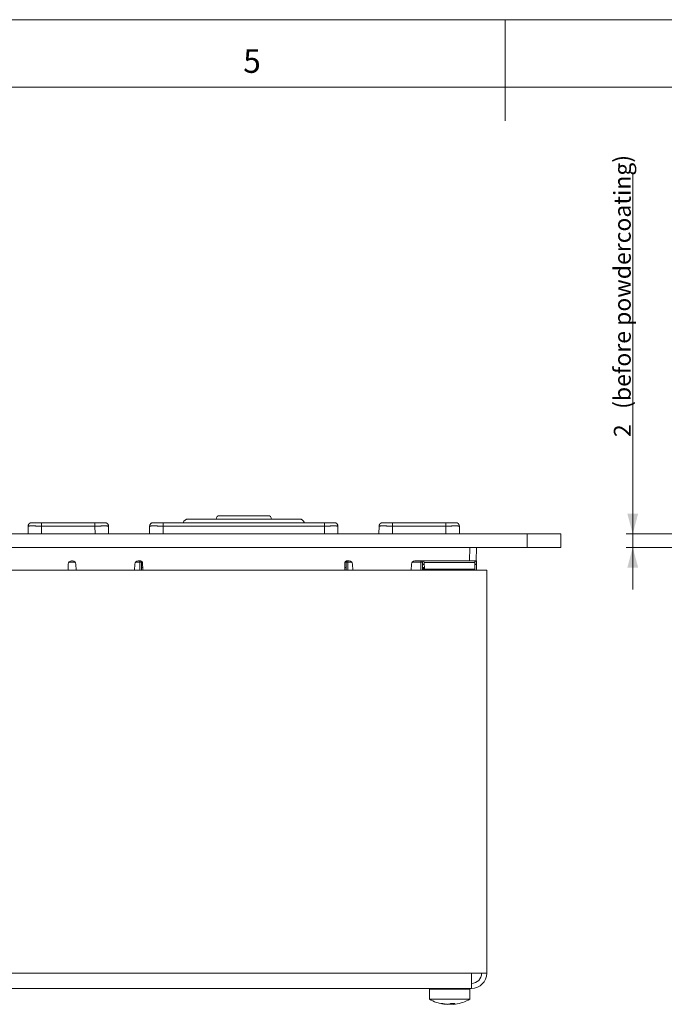
# Model space of a CAD drawing. Units: millimetres. Extents: x 0 to 594, y 0 to 420.
# Drawn here: x 225 to 321, y 274 to 420 of the extents above; entities that cross this region are included whole.
import ezdxf
from ezdxf.lldxf.tags import DXFTag

# ---------------------------------------------------------------- set-up
doc = ezdxf.new("R2010")
doc.units = ezdxf.units.MM
doc.header["$LTSCALE"] = 0.1
doc.layers.add('1', color=7, linetype='Continuous', true_color=0xffffff)
doc.layers.add('256', color=7, linetype='Continuous', true_color=0xffffff)
doc.styles.add('Arial Unicode MS', font='ARIALUNI.TTF')
doc.styles.add('blockfont', font='simplex.shx')
tags = doc.linetypes.add('DASHDOT', pattern=[70, 31, -13, 13, -13]).pattern_tags.tags
tags[10:11] = [DXFTag(74, 4), DXFTag(75, 0), DXFTag(340, '0'), DXFTag(46, 0.0), DXFTag(50, 0.0), DXFTag(44, 0.0), DXFTag(45, 0.0)]
tags[8:9] = [DXFTag(74, 4), DXFTag(75, 0), DXFTag(340, '0'), DXFTag(46, 0.0), DXFTag(50, 0.0), DXFTag(44, 0.0), DXFTag(45, 0.0)]
tags[6:7] = [DXFTag(74, 4), DXFTag(75, 0), DXFTag(340, '0'), DXFTag(46, 0.0), DXFTag(50, 0.0), DXFTag(44, 0.0), DXFTag(45, 0.0)]
tags[4:5] = [DXFTag(74, 4), DXFTag(75, 0), DXFTag(340, '0'), DXFTag(46, 0.0), DXFTag(50, 0.0), DXFTag(44, 0.0), DXFTag(45, 0.0)]
doc.dimstyles.get("Standard").update_dxf_attribs({"dimtxt": 0.18, "dimasz": 0.18, "dimexe": 0.18, "dimexo": 0.0625, "dimgap": 0.09, "dimtad": 0, "dimtih": 1, "dimtoh": 1, "dimdec": 4, "dimzin": 0, "dimdsep": 46, "dimtxsty": 'Standard', "dimcen": 0.09, "dimadec": 0, "dimazin": 0, "dimtfac": 1, "dimtdec": 4, "dimtofl": 0, "dimtmove": 0, "dimatfit": 3, "dimfxl": 0, "dimtolj": 1, "dimtzin": 0, "dimarcsym": 0})

# ---------------------------------------------------------------- blocks, each defined once
blk = doc.blocks.new('_U2')
at = {"layer": '1', "color": 1, "lineweight": 13}
for p, q in [((315.91, 397.33), (315.91, 335.5)), ((327.5, 343.75), (314.91, 343.75)), ((327.5, 341.75), (314.91, 341.75))]:
    blk.add_line(p, q, dxfattribs=at)
at = {"layer": '1', "color": 1, "lineweight": 18}
for points in [[(315.91, 343.75), (315.11, 346.75), (316.71, 346.75)], [(315.91, 341.75), (316.71, 338.75), (315.11, 338.75)]]:
    blk.add_solid(points, dxfattribs=at)
at = {"layer": '1', "color": 7, "linetype": 'Continuous', "lineweight": 13, "char_height": 2.5, "attachment_point": 7, "rotation": 90, "line_spacing_factor": 1.069626, "style": 'Arial Unicode MS'}
for s, insert in [('\\W1.0000;(before powdercoating)', (315.61, 362.29)), ('\\W1.0000;2', (315.61, 358.1))]:
    blk.add_mtext(s, dxfattribs=dict(at, insert=insert))

msp = doc.modelspace()

# ---------------------------------------------------------------- linework, layer by layer
at = {"layer": '1', "color": 3, "linetype": 'Continuous', "lineweight": 18}
for p, q in [((261.87, 346.45), (254.67, 346.45)), ((226.3, 343.75), (226.31, 344.91)), ((228.31, 345.4), (236.22, 345.4)), ((238.22, 344.91), (238.23, 343.75)), ((244.3, 343.75), (244.31, 344.91)), ((246.31, 345.4), (270.22, 345.4)), ((258.27, 345.95), (250.02, 345.95)), ((266.52, 345.95), (258.27, 345.95)), ((272.22, 344.91), (272.23, 343.75)), ((278.3, 343.75), (278.31, 344.91)), ((280.31, 345.4), (288.22, 345.4)), ((290.22, 344.91), (290.23, 343.75)), ((300.27, 343.75), (60.27, 343.75)), ((300.27, 343.75), (305.27, 343.75)), ((305.27, 343.75), (305.27, 341.75)), ((300.27, 341.75), (60.27, 341.75)), ((292.77, 341.75), (292.73, 339.75)), ((305.27, 341.75), (300.27, 341.75)), ((232.24, 338.35), (232.26, 339.26)), ((232.9, 339.75), (232.76, 339.75)), ((233.45, 338.35), (233.4, 339.28)), ((242.09, 338.35), (242.14, 339.28)), ((243.02, 339.75), (242.63, 339.75)), ((243.12, 339.55), (243.12, 338.35)), ((243.12, 338.75), (243.28, 338.75)), ((243.29, 338.35), (243.27, 339.51)), ((273.24, 338.35), (273.26, 339.51)), ((273.25, 338.75), (273.42, 338.75)), ((273.42, 338.35), (273.42, 339.55)), ((273.9, 339.75), (273.51, 339.75)), ((274.45, 338.35), (274.4, 339.28)), ((283.09, 338.35), (283.14, 339.28)), ((291.73, 339.75), (283.63, 339.75)), ((284.77, 339.55), (284.77, 338.35)), ((285.03, 339.25), (284.77, 339.25)), ((285.03, 339.2), (284.77, 339.2)), ((284.77, 338.75), (284.89, 338.75)), ((284.89, 338.75), (285.03, 338.75)), ((285.02, 339.51), (285.04, 338.5)), ((292.73, 339.75), (291.73, 339.75)), ((292.5, 338.5), (292.51, 339.51)), ((292.77, 339.25), (292.51, 339.25)), ((292.77, 339.2), (292.51, 339.2)), ((292.73, 339.75), (292.77, 339.75)), ((292.77, 339.75), (292.77, 339.25)), ((292.77, 339.2), (292.77, 339.25)), ((292.77, 339.2), (292.77, 338.35)), ((132.27, 338.35), (294.27, 338.35)), ((294.27, 338.35), (294.27, 278.6)), ((292.02, 278.6), (294.27, 278.6)), ((292.02, 278.6), (292.02, 276.35)), ((292.02, 276.35), (132.27, 276.35)), ((285.77, 276.25), (285.77, 274.76)), ((291.77, 274.76), (291.77, 276.25)), ((285.77, 274.76), (286, 274.76)), ((286, 274.76), (291.77, 274.76)), ((287.5, 274.09), (287.77, 274.09)), ((288.06, 274.03), (288.06, 274)), ((288.14, 273.99), (288.14, 274.02)), ((288.24, 273.99), (288.24, 274.01)), ((288.82, 274.04), (288.82, 274)), ((288.91, 274.09), (289.56, 274.09)), ((289.04, 274.09), (289.04, 274)), ((289.23, 274.09), (289.23, 274)), ((289.29, 274.09), (289.29, 273.99)), ((289.3, 274.09), (289.3, 274)), ((289.39, 273.99), (289.39, 273.99))]:
    msp.add_line(p, q, dxfattribs=at)
at = {"layer": '1', "color": 7, "linetype": 'Continuous', "lineweight": 13}
for p, q in [((228.31, 344.91), (228.3, 343.75)), ((228.31, 345.4), (228.31, 344.91)), ((236.22, 344.91), (228.31, 344.91)), ((236.22, 345.4), (236.22, 344.91)), ((236.23, 343.75), (236.22, 344.91)), ((246.31, 344.91), (246.3, 343.75)), ((246.31, 345.4), (246.31, 344.91)), ((270.22, 344.91), (246.31, 344.91)), ((270.22, 345.4), (270.22, 344.91)), ((270.23, 343.75), (270.22, 344.91)), ((280.31, 344.91), (280.3, 343.75)), ((280.31, 345.4), (280.31, 344.91)), ((288.22, 344.91), (280.31, 344.91)), ((288.22, 345.4), (288.22, 344.91)), ((288.23, 343.75), (288.22, 344.91)), ((300.27, 341.75), (300.27, 343.75)), ((291.73, 339.75), (291.77, 341.75)), ((233.3, 339.55), (232.36, 339.55)), ((242.87, 339.55), (242.23, 339.55)), ((242.87, 339.75), (242.87, 339.55)), ((242.87, 338.35), (242.87, 339.55)), ((242.87, 339.55), (243.12, 339.55)), ((243.27, 339.55), (243.12, 339.55)), ((273.42, 339.55), (273.27, 339.55)), ((273.42, 339.55), (273.67, 339.55)), ((273.67, 339.75), (273.67, 339.55)), ((273.67, 339.55), (273.67, 338.35)), ((274.3, 339.55), (273.67, 339.55)), ((284.52, 339.55), (283.23, 339.55)), ((284.52, 339.75), (284.52, 339.55)), ((284.77, 339.55), (284.52, 339.55)), ((284.52, 338.35), (284.52, 339.55)), ((284.89, 338.35), (284.89, 338.75)), ((285.02, 339.51), (292.48, 339.51)), ((292.52, 338.35), (292.52, 339.2)), ((285.04, 338.5), (292.5, 338.5)), ((132.27, 278.6), (292.02, 278.6)), ((285.77, 276.25), (286, 276.25)), ((286, 276.25), (291.77, 276.25)), ((288.16, 274.02), (288.16, 273.99)), ((288.99, 274.09), (288.99, 273.99)), ((289.06, 274.09), (289.06, 273.99)), ((289.4, 273.99), (289.4, 273.99))]:
    msp.add_line(p, q, dxfattribs=at)
for points in [[(228.31, 344.91), (228.25, 344.91), (228.19, 344.91), (228.12, 344.91), (228.06, 344.91), (228, 344.91), (227.94, 344.91), (227.88, 344.91), (227.82, 344.91), (227.75, 344.91), (227.69, 344.91), (227.64, 344.91), (227.58, 344.91), (227.52, 344.91), (227.46, 344.91), (227.41, 344.92), (227.35, 344.92), (227.29, 344.92), (227.24, 344.92), (227.19, 344.92), (227.14, 344.92), (227.09, 344.92), (227.04, 344.92), (226.99, 344.92), (226.94, 344.92), (226.9, 344.92), (226.85, 344.92), (226.81, 344.92), (226.77, 344.92), (226.73, 344.92), (226.7, 344.92), (226.66, 344.92), (226.62, 344.92), (226.59, 344.92), (226.56, 344.92), (226.53, 344.92), (226.5, 344.91), (226.48, 344.91), (226.45, 344.91), (226.43, 344.91), (226.41, 344.91), (226.39, 344.91), (226.38, 344.91), (226.36, 344.91), (226.35, 344.91), (226.34, 344.91), (226.33, 344.91), (226.32, 344.91), (226.32, 344.91), (226.31, 344.91), (226.31, 344.91)], [(238.18, 344.91), (238.17, 344.91), (238.16, 344.91), (238.14, 344.91), (238.13, 344.91), (238.11, 344.91), (238.09, 344.91), (238.07, 344.91), (238.05, 344.91), (238.03, 344.91), (238, 344.92), (237.98, 344.92), (237.95, 344.92), (237.92, 344.92), (237.89, 344.92), (237.86, 344.92), (237.83, 344.92), (237.8, 344.92), (237.76, 344.92), (237.73, 344.92), (237.69, 344.92), (237.65, 344.92), (237.61, 344.92), (237.57, 344.92), (237.53, 344.92), (237.49, 344.92), (237.45, 344.92), (237.4, 344.92), (237.36, 344.92), (237.31, 344.92), (237.27, 344.92), (237.22, 344.92), (237.17, 344.92), (237.12, 344.92), (237.07, 344.91), (237.02, 344.91), (236.97, 344.91), (236.92, 344.91), (236.87, 344.91), (236.82, 344.91), (236.76, 344.91), (236.71, 344.91), (236.66, 344.91), (236.6, 344.91), (236.55, 344.91), (236.5, 344.91), (236.44, 344.91), (236.39, 344.91), (236.33, 344.91), (236.28, 344.91), (236.22, 344.91)], [(246.31, 344.91), (246.25, 344.91), (246.19, 344.91), (246.12, 344.91), (246.06, 344.91), (246, 344.91), (245.94, 344.91), (245.88, 344.91), (245.82, 344.91), (245.75, 344.91), (245.69, 344.91), (245.64, 344.91), (245.58, 344.91), (245.52, 344.91), (245.46, 344.91), (245.41, 344.92), (245.35, 344.92), (245.29, 344.92), (245.24, 344.92), (245.19, 344.92), (245.14, 344.92), (245.09, 344.92), (245.04, 344.92), (244.99, 344.92), (244.94, 344.92), (244.9, 344.92), (244.85, 344.92), (244.81, 344.92), (244.77, 344.92), (244.73, 344.92), (244.7, 344.92), (244.66, 344.92), (244.62, 344.92), (244.59, 344.92), (244.56, 344.92), (244.53, 344.92), (244.5, 344.91), (244.48, 344.91), (244.45, 344.91), (244.43, 344.91), (244.41, 344.91), (244.39, 344.91), (244.38, 344.91), (244.36, 344.91), (244.35, 344.91), (244.34, 344.91), (244.33, 344.91), (244.32, 344.91), (244.32, 344.91), (244.31, 344.91), (244.31, 344.91)], [(272.18, 344.91), (272.17, 344.91), (272.16, 344.91), (272.14, 344.91), (272.13, 344.91), (272.11, 344.91), (272.09, 344.91), (272.07, 344.91), (272.05, 344.91), (272.03, 344.91), (272, 344.92), (271.98, 344.92), (271.95, 344.92), (271.92, 344.92), (271.89, 344.92), (271.86, 344.92), (271.83, 344.92), (271.8, 344.92), (271.76, 344.92), (271.73, 344.92), (271.69, 344.92), (271.65, 344.92), (271.61, 344.92), (271.57, 344.92), (271.53, 344.92), (271.49, 344.92), (271.45, 344.92), (271.4, 344.92), (271.36, 344.92), (271.31, 344.92), (271.27, 344.92), (271.22, 344.92), (271.17, 344.92), (271.12, 344.92), (271.07, 344.91), (271.02, 344.91), (270.97, 344.91), (270.92, 344.91), (270.87, 344.91), (270.82, 344.91), (270.76, 344.91), (270.71, 344.91), (270.66, 344.91), (270.6, 344.91), (270.55, 344.91), (270.5, 344.91), (270.44, 344.91), (270.39, 344.91), (270.33, 344.91), (270.28, 344.91), (270.22, 344.91)], [(280.31, 344.91), (280.25, 344.91), (280.19, 344.91), (280.12, 344.91), (280.06, 344.91), (280, 344.91), (279.94, 344.91), (279.88, 344.91), (279.82, 344.91), (279.75, 344.91), (279.69, 344.91), (279.64, 344.91), (279.58, 344.91), (279.52, 344.91), (279.46, 344.91), (279.41, 344.92), (279.35, 344.92), (279.29, 344.92), (279.24, 344.92), (279.19, 344.92), (279.14, 344.92), (279.09, 344.92), (279.04, 344.92), (278.99, 344.92), (278.94, 344.92), (278.9, 344.92), (278.85, 344.92), (278.81, 344.92), (278.77, 344.92), (278.73, 344.92), (278.7, 344.92), (278.66, 344.92), (278.62, 344.92), (278.59, 344.92), (278.56, 344.92), (278.53, 344.92), (278.5, 344.91), (278.48, 344.91), (278.45, 344.91), (278.43, 344.91), (278.41, 344.91), (278.39, 344.91), (278.38, 344.91), (278.36, 344.91), (278.35, 344.91), (278.34, 344.91), (278.33, 344.91), (278.32, 344.91), (278.32, 344.91), (278.31, 344.91), (278.31, 344.91)], [(290.18, 344.91), (290.17, 344.91), (290.16, 344.91), (290.14, 344.91), (290.13, 344.91), (290.11, 344.91), (290.09, 344.91), (290.07, 344.91), (290.05, 344.91), (290.03, 344.91), (290, 344.92), (289.98, 344.92), (289.95, 344.92), (289.92, 344.92), (289.89, 344.92), (289.86, 344.92), (289.83, 344.92), (289.8, 344.92), (289.76, 344.92), (289.73, 344.92), (289.69, 344.92), (289.65, 344.92), (289.61, 344.92), (289.57, 344.92), (289.53, 344.92), (289.49, 344.92), (289.45, 344.92), (289.4, 344.92), (289.36, 344.92), (289.31, 344.92), (289.27, 344.92), (289.22, 344.92), (289.17, 344.92), (289.12, 344.92), (289.07, 344.91), (289.02, 344.91), (288.97, 344.91), (288.92, 344.91), (288.87, 344.91), (288.82, 344.91), (288.76, 344.91), (288.71, 344.91), (288.66, 344.91), (288.6, 344.91), (288.55, 344.91), (288.5, 344.91), (288.44, 344.91), (288.39, 344.91), (288.33, 344.91), (288.28, 344.91), (288.22, 344.91)]]:
    msp.add_lwpolyline(points, dxfattribs=at)
at = {"layer": '1', "color": 3, "linetype": 'Continuous', "lineweight": 18}
for points in [[(226.63, 345.37), (226.62, 345.37), (226.61, 345.36), (226.6, 345.35), (226.58, 345.35), (226.57, 345.34), (226.56, 345.34), (226.55, 345.33), (226.54, 345.33), (226.53, 345.32), (226.52, 345.31), (226.51, 345.31), (226.51, 345.3), (226.5, 345.29), (226.49, 345.28), (226.48, 345.27), (226.47, 345.27), (226.46, 345.26), (226.45, 345.25), (226.45, 345.24), (226.44, 345.23), (226.43, 345.22), (226.43, 345.21), (226.42, 345.2), (226.41, 345.19), (226.41, 345.18), (226.4, 345.17), (226.4, 345.16), (226.39, 345.15), (226.39, 345.14), (226.38, 345.13), (226.38, 345.12), (226.37, 345.11), (226.37, 345.1), (226.37, 345.09), (226.36, 345.08), (226.36, 345.07), (226.36, 345.06), (226.36, 345.05), (226.35, 345.03), (226.35, 345.02), (226.35, 345.01), (226.35, 345), (226.35, 344.99), (226.35, 344.98), (226.35, 344.97), (226.35, 344.96), (226.35, 344.94), (226.35, 344.93), (226.35, 344.92), (226.35, 344.91)], [(226.81, 345.4), (226.81, 345.4), (226.82, 345.4), (226.82, 345.4), (226.82, 345.4), (226.83, 345.4), (226.84, 345.4), (226.85, 345.4), (226.86, 345.4), (226.87, 345.4), (226.89, 345.4), (226.9, 345.4), (226.92, 345.4), (226.94, 345.4), (226.96, 345.4), (226.98, 345.4), (227, 345.4), (227.02, 345.4), (227.05, 345.4), (227.07, 345.4), (227.1, 345.4), (227.13, 345.4), (227.16, 345.4), (227.19, 345.4), (227.22, 345.4), (227.25, 345.4), (227.29, 345.4), (227.32, 345.4), (227.36, 345.4), (227.39, 345.4), (227.43, 345.4), (227.47, 345.4), (227.51, 345.4), (227.55, 345.4), (227.59, 345.4), (227.63, 345.4), (227.67, 345.4), (227.72, 345.4), (227.76, 345.4), (227.8, 345.4), (227.85, 345.4), (227.89, 345.4), (227.94, 345.4), (227.99, 345.4), (228.03, 345.4), (228.08, 345.4), (228.12, 345.4), (228.17, 345.4), (228.22, 345.4), (228.26, 345.4), (228.31, 345.4)], [(236.22, 345.4), (236.27, 345.4), (236.32, 345.4), (236.36, 345.4), (236.41, 345.4), (236.46, 345.4), (236.5, 345.4), (236.55, 345.4), (236.59, 345.4), (236.64, 345.4), (236.69, 345.4), (236.73, 345.4), (236.77, 345.4), (236.82, 345.4), (236.86, 345.4), (236.9, 345.4), (236.95, 345.4), (236.99, 345.4), (237.03, 345.4), (237.07, 345.4), (237.1, 345.4), (237.14, 345.4), (237.18, 345.4), (237.21, 345.4), (237.25, 345.4), (237.28, 345.4), (237.32, 345.4), (237.35, 345.4), (237.38, 345.4), (237.41, 345.4), (237.44, 345.4), (237.46, 345.4), (237.49, 345.4), (237.51, 345.4), (237.54, 345.4), (237.56, 345.4), (237.58, 345.4), (237.6, 345.4), (237.62, 345.4), (237.63, 345.4), (237.65, 345.4), (237.66, 345.4), (237.68, 345.4), (237.69, 345.4), (237.7, 345.4), (237.7, 345.4), (237.71, 345.4), (237.72, 345.4), (237.72, 345.4), (237.72, 345.4), (237.72, 345.4)], [(238.18, 344.91), (238.18, 344.92), (238.18, 344.93), (238.18, 344.94), (238.19, 344.96), (238.19, 344.97), (238.19, 344.98), (238.19, 344.99), (238.18, 345), (238.18, 345.01), (238.18, 345.02), (238.18, 345.03), (238.18, 345.05), (238.18, 345.06), (238.17, 345.07), (238.17, 345.08), (238.17, 345.09), (238.17, 345.1), (238.16, 345.11), (238.16, 345.12), (238.15, 345.13), (238.15, 345.14), (238.14, 345.15), (238.14, 345.16), (238.13, 345.17), (238.13, 345.18), (238.12, 345.19), (238.12, 345.2), (238.11, 345.21), (238.1, 345.22), (238.09, 345.23), (238.09, 345.24), (238.08, 345.25), (238.07, 345.26), (238.06, 345.27), (238.06, 345.27), (238.05, 345.28), (238.04, 345.29), (238.03, 345.3), (238.02, 345.31), (238.01, 345.31), (238, 345.32), (237.99, 345.33), (237.98, 345.33), (237.97, 345.34), (237.96, 345.34), (237.95, 345.35), (237.94, 345.35), (237.93, 345.36), (237.92, 345.37), (237.91, 345.37)], [(238.22, 344.91), (238.22, 344.91), (238.22, 344.91), (238.22, 344.91), (238.22, 344.91), (238.22, 344.91), (238.22, 344.91), (238.22, 344.91), (238.22, 344.91), (238.22, 344.91), (238.22, 344.91), (238.22, 344.91), (238.22, 344.91), (238.22, 344.91), (238.22, 344.91), (238.22, 344.91), (238.22, 344.91), (238.22, 344.91), (238.22, 344.91), (238.22, 344.91), (238.22, 344.91), (238.22, 344.91), (238.21, 344.91), (238.21, 344.91), (238.21, 344.91), (238.21, 344.91), (238.21, 344.91), (238.21, 344.91), (238.21, 344.91), (238.21, 344.91), (238.21, 344.91), (238.21, 344.91), (238.21, 344.91), (238.2, 344.91), (238.2, 344.91), (238.2, 344.91), (238.2, 344.91), (238.2, 344.91), (238.2, 344.91), (238.2, 344.91), (238.2, 344.91), (238.2, 344.91), (238.19, 344.91), (238.19, 344.91), (238.19, 344.91), (238.19, 344.91), (238.19, 344.91), (238.19, 344.91), (238.19, 344.91), (238.18, 344.91), (238.18, 344.91)], [(244.63, 345.37), (244.62, 345.37), (244.61, 345.36), (244.6, 345.35), (244.58, 345.35), (244.57, 345.34), (244.56, 345.34), (244.55, 345.33), (244.54, 345.33), (244.53, 345.32), (244.52, 345.31), (244.51, 345.31), (244.51, 345.3), (244.5, 345.29), (244.49, 345.28), (244.48, 345.27), (244.47, 345.27), (244.46, 345.26), (244.45, 345.25), (244.45, 345.24), (244.44, 345.23), (244.43, 345.22), (244.43, 345.21), (244.42, 345.2), (244.41, 345.19), (244.41, 345.18), (244.4, 345.17), (244.4, 345.16), (244.39, 345.15), (244.39, 345.14), (244.38, 345.13), (244.38, 345.12), (244.37, 345.11), (244.37, 345.1), (244.37, 345.09), (244.36, 345.08), (244.36, 345.07), (244.36, 345.06), (244.36, 345.05), (244.35, 345.03), (244.35, 345.02), (244.35, 345.01), (244.35, 345), (244.35, 344.99), (244.35, 344.98), (244.35, 344.97), (244.35, 344.96), (244.35, 344.94), (244.35, 344.93), (244.35, 344.92), (244.35, 344.91)], [(244.81, 345.4), (244.81, 345.4), (244.82, 345.4), (244.82, 345.4), (244.82, 345.4), (244.83, 345.4), (244.84, 345.4), (244.85, 345.4), (244.86, 345.4), (244.87, 345.4), (244.89, 345.4), (244.9, 345.4), (244.92, 345.4), (244.94, 345.4), (244.96, 345.4), (244.98, 345.4), (245, 345.4), (245.02, 345.4), (245.05, 345.4), (245.07, 345.4), (245.1, 345.4), (245.13, 345.4), (245.16, 345.4), (245.19, 345.4), (245.22, 345.4), (245.25, 345.4), (245.29, 345.4), (245.32, 345.4), (245.36, 345.4), (245.39, 345.4), (245.43, 345.4), (245.47, 345.4), (245.51, 345.4), (245.55, 345.4), (245.59, 345.4), (245.63, 345.4), (245.67, 345.4), (245.72, 345.4), (245.76, 345.4), (245.8, 345.4), (245.85, 345.4), (245.89, 345.4), (245.94, 345.4), (245.99, 345.4), (246.03, 345.4), (246.08, 345.4), (246.12, 345.4), (246.17, 345.4), (246.22, 345.4), (246.26, 345.4), (246.31, 345.4)], [(270.22, 345.4), (270.27, 345.4), (270.32, 345.4), (270.36, 345.4), (270.41, 345.4), (270.46, 345.4), (270.5, 345.4), (270.55, 345.4), (270.59, 345.4), (270.64, 345.4), (270.69, 345.4), (270.73, 345.4), (270.77, 345.4), (270.82, 345.4), (270.86, 345.4), (270.9, 345.4), (270.95, 345.4), (270.99, 345.4), (271.03, 345.4), (271.07, 345.4), (271.1, 345.4), (271.14, 345.4), (271.18, 345.4), (271.21, 345.4), (271.25, 345.4), (271.28, 345.4), (271.32, 345.4), (271.35, 345.4), (271.38, 345.4), (271.41, 345.4), (271.44, 345.4), (271.46, 345.4), (271.49, 345.4), (271.51, 345.4), (271.54, 345.4), (271.56, 345.4), (271.58, 345.4), (271.6, 345.4), (271.62, 345.4), (271.63, 345.4), (271.65, 345.4), (271.66, 345.4), (271.68, 345.4), (271.69, 345.4), (271.7, 345.4), (271.7, 345.4), (271.71, 345.4), (271.72, 345.4), (271.72, 345.4), (271.72, 345.4), (271.72, 345.4)], [(272.18, 344.91), (272.18, 344.92), (272.18, 344.93), (272.18, 344.94), (272.19, 344.96), (272.19, 344.97), (272.19, 344.98), (272.19, 344.99), (272.18, 345), (272.18, 345.01), (272.18, 345.02), (272.18, 345.03), (272.18, 345.05), (272.18, 345.06), (272.17, 345.07), (272.17, 345.08), (272.17, 345.09), (272.17, 345.1), (272.16, 345.11), (272.16, 345.12), (272.15, 345.13), (272.15, 345.14), (272.14, 345.15), (272.14, 345.16), (272.13, 345.17), (272.13, 345.18), (272.12, 345.19), (272.12, 345.2), (272.11, 345.21), (272.1, 345.22), (272.09, 345.23), (272.09, 345.24), (272.08, 345.25), (272.07, 345.26), (272.06, 345.27), (272.06, 345.27), (272.05, 345.28), (272.04, 345.29), (272.03, 345.3), (272.02, 345.31), (272.01, 345.31), (272, 345.32), (271.99, 345.33), (271.98, 345.33), (271.97, 345.34), (271.96, 345.34), (271.95, 345.35), (271.94, 345.35), (271.93, 345.36), (271.92, 345.37), (271.91, 345.37)], [(272.22, 344.91), (272.22, 344.91), (272.22, 344.91), (272.22, 344.91), (272.22, 344.91), (272.22, 344.91), (272.22, 344.91), (272.22, 344.91), (272.22, 344.91), (272.22, 344.91), (272.22, 344.91), (272.22, 344.91), (272.22, 344.91), (272.22, 344.91), (272.22, 344.91), (272.22, 344.91), (272.22, 344.91), (272.22, 344.91), (272.22, 344.91), (272.22, 344.91), (272.22, 344.91), (272.22, 344.91), (272.21, 344.91), (272.21, 344.91), (272.21, 344.91), (272.21, 344.91), (272.21, 344.91), (272.21, 344.91), (272.21, 344.91), (272.21, 344.91), (272.21, 344.91), (272.21, 344.91), (272.21, 344.91), (272.2, 344.91), (272.2, 344.91), (272.2, 344.91), (272.2, 344.91), (272.2, 344.91), (272.2, 344.91), (272.2, 344.91), (272.2, 344.91), (272.2, 344.91), (272.19, 344.91), (272.19, 344.91), (272.19, 344.91), (272.19, 344.91), (272.19, 344.91), (272.19, 344.91), (272.19, 344.91), (272.18, 344.91), (272.18, 344.91)], [(278.63, 345.37), (278.62, 345.37), (278.61, 345.36), (278.6, 345.35), (278.58, 345.35), (278.57, 345.34), (278.56, 345.34), (278.55, 345.33), (278.54, 345.33), (278.53, 345.32), (278.52, 345.31), (278.51, 345.31), (278.51, 345.3), (278.5, 345.29), (278.49, 345.28), (278.48, 345.27), (278.47, 345.27), (278.46, 345.26), (278.45, 345.25), (278.45, 345.24), (278.44, 345.23), (278.43, 345.22), (278.43, 345.21), (278.42, 345.2), (278.41, 345.19), (278.41, 345.18), (278.4, 345.17), (278.4, 345.16), (278.39, 345.15), (278.39, 345.14), (278.38, 345.13), (278.38, 345.12), (278.37, 345.11), (278.37, 345.1), (278.37, 345.09), (278.36, 345.08), (278.36, 345.07), (278.36, 345.06), (278.36, 345.05), (278.35, 345.03), (278.35, 345.02), (278.35, 345.01), (278.35, 345), (278.35, 344.99), (278.35, 344.98), (278.35, 344.97), (278.35, 344.96), (278.35, 344.94), (278.35, 344.93), (278.35, 344.92), (278.35, 344.91)], [(278.81, 345.4), (278.81, 345.4), (278.82, 345.4), (278.82, 345.4), (278.82, 345.4), (278.83, 345.4), (278.84, 345.4), (278.85, 345.4), (278.86, 345.4), (278.87, 345.4), (278.89, 345.4), (278.9, 345.4), (278.92, 345.4), (278.94, 345.4), (278.96, 345.4), (278.98, 345.4), (279, 345.4), (279.02, 345.4), (279.05, 345.4), (279.07, 345.4), (279.1, 345.4), (279.13, 345.4), (279.16, 345.4), (279.19, 345.4), (279.22, 345.4), (279.25, 345.4), (279.29, 345.4), (279.32, 345.4), (279.36, 345.4), (279.39, 345.4), (279.43, 345.4), (279.47, 345.4), (279.51, 345.4), (279.55, 345.4), (279.59, 345.4), (279.63, 345.4), (279.67, 345.4), (279.72, 345.4), (279.76, 345.4), (279.8, 345.4), (279.85, 345.4), (279.89, 345.4), (279.94, 345.4), (279.99, 345.4), (280.03, 345.4), (280.08, 345.4), (280.12, 345.4), (280.17, 345.4), (280.22, 345.4), (280.26, 345.4), (280.31, 345.4)], [(288.22, 345.4), (288.27, 345.4), (288.32, 345.4), (288.36, 345.4), (288.41, 345.4), (288.46, 345.4), (288.5, 345.4), (288.55, 345.4), (288.59, 345.4), (288.64, 345.4), (288.69, 345.4), (288.73, 345.4), (288.77, 345.4), (288.82, 345.4), (288.86, 345.4), (288.9, 345.4), (288.95, 345.4), (288.99, 345.4), (289.03, 345.4), (289.07, 345.4), (289.1, 345.4), (289.14, 345.4), (289.18, 345.4), (289.21, 345.4), (289.25, 345.4), (289.28, 345.4), (289.32, 345.4), (289.35, 345.4), (289.38, 345.4), (289.41, 345.4), (289.44, 345.4), (289.46, 345.4), (289.49, 345.4), (289.51, 345.4), (289.54, 345.4), (289.56, 345.4), (289.58, 345.4), (289.6, 345.4), (289.62, 345.4), (289.63, 345.4), (289.65, 345.4), (289.66, 345.4), (289.68, 345.4), (289.69, 345.4), (289.7, 345.4), (289.7, 345.4), (289.71, 345.4), (289.72, 345.4), (289.72, 345.4), (289.72, 345.4), (289.72, 345.4)], [(290.18, 344.91), (290.18, 344.92), (290.18, 344.93), (290.18, 344.94), (290.19, 344.96), (290.19, 344.97), (290.19, 344.98), (290.19, 344.99), (290.18, 345), (290.18, 345.01), (290.18, 345.02), (290.18, 345.03), (290.18, 345.05), (290.18, 345.06), (290.17, 345.07), (290.17, 345.08), (290.17, 345.09), (290.17, 345.1), (290.16, 345.11), (290.16, 345.12), (290.15, 345.13), (290.15, 345.14), (290.14, 345.15), (290.14, 345.16), (290.13, 345.17), (290.13, 345.18), (290.12, 345.19), (290.12, 345.2), (290.11, 345.21), (290.1, 345.22), (290.09, 345.23), (290.09, 345.24), (290.08, 345.25), (290.07, 345.26), (290.06, 345.27), (290.06, 345.27), (290.05, 345.28), (290.04, 345.29), (290.03, 345.3), (290.02, 345.31), (290.01, 345.31), (290, 345.32), (289.99, 345.33), (289.98, 345.33), (289.97, 345.34), (289.96, 345.34), (289.95, 345.35), (289.94, 345.35), (289.93, 345.36), (289.92, 345.37), (289.91, 345.37)], [(290.22, 344.91), (290.22, 344.91), (290.22, 344.91), (290.22, 344.91), (290.22, 344.91), (290.22, 344.91), (290.22, 344.91), (290.22, 344.91), (290.22, 344.91), (290.22, 344.91), (290.22, 344.91), (290.22, 344.91), (290.22, 344.91), (290.22, 344.91), (290.22, 344.91), (290.22, 344.91), (290.22, 344.91), (290.22, 344.91), (290.22, 344.91), (290.22, 344.91), (290.22, 344.91), (290.22, 344.91), (290.21, 344.91), (290.21, 344.91), (290.21, 344.91), (290.21, 344.91), (290.21, 344.91), (290.21, 344.91), (290.21, 344.91), (290.21, 344.91), (290.21, 344.91), (290.21, 344.91), (290.21, 344.91), (290.2, 344.91), (290.2, 344.91), (290.2, 344.91), (290.2, 344.91), (290.2, 344.91), (290.2, 344.91), (290.2, 344.91), (290.2, 344.91), (290.2, 344.91), (290.19, 344.91), (290.19, 344.91), (290.19, 344.91), (290.19, 344.91), (290.19, 344.91), (290.19, 344.91), (290.19, 344.91), (290.18, 344.91), (290.18, 344.91)], [(292.51, 339.51), (292.51, 339.52), (292.51, 339.52), (292.51, 339.53), (292.52, 339.54), (292.52, 339.55), (292.52, 339.55), (292.52, 339.56), (292.52, 339.57), (292.52, 339.57), (292.52, 339.58), (292.53, 339.59), (292.53, 339.59), (292.53, 339.6), (292.53, 339.61), (292.54, 339.61), (292.54, 339.62), (292.54, 339.63), (292.55, 339.63), (292.55, 339.64), (292.55, 339.64), (292.56, 339.65), (292.56, 339.66), (292.57, 339.66), (292.57, 339.67), (292.58, 339.67), (292.58, 339.68), (292.59, 339.68), (292.59, 339.69), (292.6, 339.69), (292.6, 339.7), (292.61, 339.7), (292.61, 339.71), (292.62, 339.71), (292.63, 339.72), (292.63, 339.72), (292.64, 339.72), (292.64, 339.73), (292.65, 339.73), (292.66, 339.73), (292.66, 339.74), (292.67, 339.74), (292.68, 339.74), (292.68, 339.74), (292.69, 339.75), (292.7, 339.75), (292.7, 339.75), (292.71, 339.75), (292.72, 339.75), (292.73, 339.75), (292.73, 339.75)], [(288.14, 273.99), (288.14, 273.99), (288.14, 273.99), (288.14, 273.99), (288.14, 273.99), (288.14, 273.99), (288.14, 273.99), (288.14, 273.99), (288.14, 273.99), (288.14, 273.99), (288.14, 273.99), (288.14, 273.99), (288.14, 273.99), (288.13, 273.99), (288.13, 273.99), (288.13, 273.99), (288.13, 273.99), (288.13, 273.99), (288.13, 273.99), (288.13, 273.99), (288.13, 273.99), (288.13, 273.99), (288.12, 273.99), (288.12, 273.99), (288.12, 273.99), (288.12, 273.99), (288.12, 273.99), (288.12, 273.99), (288.11, 273.99), (288.11, 273.99), (288.11, 273.99), (288.11, 273.99), (288.11, 273.99), (288.1, 273.99), (288.1, 273.99), (288.1, 273.99), (288.1, 273.99), (288.09, 273.99), (288.09, 273.99), (288.09, 273.99), (288.09, 273.99), (288.08, 273.99), (288.08, 273.99), (288.08, 273.99), (288.08, 273.99), (288.07, 273.99), (288.07, 274), (288.07, 274), (288.07, 274), (288.06, 274), (288.06, 274)], [(288.16, 273.99), (288.17, 273.99), (288.17, 273.99), (288.17, 273.99), (288.17, 273.99), (288.18, 273.99), (288.18, 273.99), (288.18, 273.99), (288.18, 273.99), (288.19, 273.99), (288.19, 273.99), (288.19, 273.99), (288.19, 273.99), (288.2, 273.99), (288.2, 273.99), (288.2, 273.99), (288.2, 273.99), (288.2, 273.99), (288.21, 273.99), (288.21, 273.99), (288.21, 273.99), (288.21, 273.99), (288.21, 273.99), (288.22, 273.99), (288.22, 273.99), (288.22, 273.99), (288.22, 273.99), (288.22, 273.99), (288.22, 273.99), (288.23, 273.99), (288.23, 273.99), (288.23, 273.99), (288.23, 273.99), (288.23, 273.99), (288.23, 273.99), (288.23, 273.99), (288.23, 273.99), (288.23, 273.99), (288.24, 273.99), (288.24, 273.99), (288.24, 273.99), (288.24, 273.99), (288.24, 273.99), (288.24, 273.99), (288.24, 273.99), (288.24, 273.99), (288.24, 273.99), (288.24, 273.99), (288.24, 273.99), (288.24, 273.99), (288.24, 273.99)], [(288.47, 273.99), (288.47, 273.99), (288.47, 273.99), (288.47, 273.99), (288.47, 273.99), (288.46, 273.99), (288.46, 273.99), (288.46, 273.99), (288.46, 273.99), (288.45, 273.99), (288.45, 273.99), (288.45, 273.99), (288.45, 273.99), (288.44, 273.99), (288.44, 273.99), (288.44, 273.99), (288.43, 273.99), (288.43, 273.99), (288.43, 273.99), (288.42, 273.99), (288.42, 273.99), (288.42, 273.99), (288.41, 273.99), (288.41, 273.99), (288.41, 273.99), (288.4, 273.99), (288.4, 273.99), (288.39, 273.99), (288.39, 273.99), (288.39, 273.99), (288.38, 273.99), (288.38, 273.99), (288.38, 273.99), (288.37, 273.99), (288.37, 273.99), (288.36, 273.99), (288.36, 273.99), (288.36, 273.99), (288.35, 273.99), (288.35, 273.99), (288.34, 273.99), (288.34, 273.99), (288.34, 273.99), (288.33, 273.99), (288.33, 273.99), (288.32, 273.99), (288.32, 273.99), (288.32, 274), (288.31, 274), (288.31, 274), (288.3, 274)], [(288.55, 273.99), (288.55, 273.99), (288.56, 273.99), (288.56, 273.99), (288.56, 273.99), (288.57, 273.99), (288.57, 273.99), (288.58, 273.99), (288.58, 273.99), (288.58, 273.99), (288.59, 273.99), (288.59, 273.99), (288.6, 273.99), (288.6, 273.99), (288.6, 273.99), (288.61, 273.99), (288.61, 273.99), (288.62, 273.99), (288.62, 273.99), (288.62, 273.99), (288.63, 273.99), (288.63, 273.99), (288.64, 273.99), (288.64, 273.99), (288.64, 273.99), (288.65, 273.99), (288.65, 273.99), (288.65, 273.99), (288.66, 273.99), (288.66, 273.99), (288.66, 273.99), (288.67, 273.99), (288.67, 273.99), (288.67, 273.99), (288.68, 273.99), (288.68, 273.99), (288.68, 273.99), (288.69, 273.99), (288.69, 273.99), (288.69, 273.99), (288.69, 273.99), (288.7, 273.99), (288.7, 273.99), (288.7, 273.99), (288.7, 273.99), (288.71, 273.99), (288.71, 273.99), (288.71, 274), (288.71, 274), (288.71, 274), (288.72, 274)], [(288.99, 273.99), (288.98, 273.99), (288.98, 273.99), (288.97, 273.99), (288.97, 273.99), (288.97, 273.99), (288.96, 273.99), (288.96, 273.99), (288.95, 273.99), (288.95, 273.99), (288.95, 273.99), (288.94, 273.99), (288.94, 273.99), (288.93, 273.99), (288.93, 273.99), (288.93, 273.99), (288.92, 273.99), (288.92, 273.99), (288.91, 273.99), (288.91, 273.99), (288.91, 273.99), (288.9, 273.99), (288.9, 273.99), (288.9, 273.99), (288.89, 273.99), (288.89, 273.99), (288.88, 273.99), (288.88, 273.99), (288.88, 273.99), (288.87, 273.99), (288.87, 273.99), (288.87, 273.99), (288.86, 273.99), (288.86, 273.99), (288.86, 273.99), (288.85, 273.99), (288.85, 273.99), (288.85, 273.99), (288.85, 273.99), (288.84, 273.99), (288.84, 273.99), (288.84, 273.99), (288.84, 273.99), (288.83, 273.99), (288.83, 273.99), (288.83, 273.99), (288.83, 273.99), (288.82, 274), (288.82, 274), (288.82, 274), (288.82, 274)], [(289.06, 273.99), (289.06, 273.99), (289.07, 273.99), (289.07, 273.99), (289.07, 273.99), (289.07, 273.99), (289.07, 273.99), (289.08, 273.99), (289.08, 273.99), (289.08, 273.99), (289.08, 273.99), (289.09, 273.99), (289.09, 273.99), (289.09, 273.99), (289.09, 273.99), (289.1, 273.99), (289.1, 273.99), (289.1, 273.99), (289.11, 273.99), (289.11, 273.99), (289.11, 273.99), (289.12, 273.99), (289.12, 273.99), (289.13, 273.99), (289.13, 273.99), (289.13, 273.99), (289.14, 273.99), (289.14, 273.99), (289.14, 273.99), (289.15, 273.99), (289.15, 273.99), (289.16, 273.99), (289.16, 273.99), (289.16, 273.99), (289.17, 273.99), (289.17, 273.99), (289.18, 273.99), (289.18, 273.99), (289.18, 273.99), (289.19, 273.99), (289.19, 273.99), (289.19, 273.99), (289.2, 273.99), (289.2, 273.99), (289.21, 273.99), (289.21, 273.99), (289.21, 273.99), (289.22, 274), (289.22, 274), (289.23, 274), (289.23, 274)], [(289.29, 273.99), (289.29, 273.99), (289.29, 273.99), (289.29, 273.99), (289.29, 273.99), (289.29, 273.99), (289.29, 273.99), (289.29, 273.99), (289.29, 273.99), (289.29, 273.99), (289.29, 273.99), (289.29, 273.99), (289.3, 273.99), (289.3, 273.99), (289.3, 273.99), (289.3, 273.99), (289.3, 273.99), (289.3, 273.99), (289.3, 273.99), (289.3, 273.99), (289.3, 273.99), (289.3, 273.99), (289.3, 273.99), (289.3, 273.99), (289.3, 273.99), (289.3, 273.99), (289.3, 273.99), (289.3, 273.99), (289.3, 273.99), (289.3, 273.99), (289.3, 273.99), (289.3, 273.99), (289.3, 273.99), (289.3, 273.99), (289.3, 273.99), (289.3, 273.99), (289.3, 273.99), (289.3, 273.99), (289.3, 274), (289.3, 274), (289.3, 274), (289.3, 274), (289.3, 274), (289.3, 274), (289.3, 274), (289.3, 274), (289.3, 274), (289.3, 274), (289.3, 274), (289.3, 274), (289.3, 274)], [(289.37, 273.99), (289.37, 273.99), (289.37, 273.99), (289.36, 273.99), (289.36, 273.99), (289.36, 273.99), (289.36, 273.99), (289.35, 273.99), (289.35, 273.99), (289.35, 273.99), (289.35, 273.99), (289.35, 273.99), (289.34, 273.99), (289.34, 273.99), (289.34, 273.99), (289.34, 273.99), (289.34, 273.99), (289.33, 273.99), (289.33, 273.99), (289.33, 273.99), (289.33, 273.99), (289.33, 273.99), (289.33, 273.99), (289.32, 273.99), (289.32, 273.99), (289.32, 273.99), (289.32, 273.99), (289.32, 273.99), (289.32, 273.99), (289.31, 273.99), (289.31, 273.99), (289.31, 273.99), (289.31, 273.99), (289.31, 273.99), (289.31, 273.99), (289.31, 273.99), (289.31, 273.99), (289.3, 273.99), (289.3, 273.99), (289.3, 273.99), (289.3, 273.99), (289.3, 273.99), (289.3, 273.99), (289.3, 273.99), (289.3, 273.99), (289.3, 273.99), (289.3, 273.99), (289.3, 273.99), (289.3, 273.99), (289.3, 273.99), (289.3, 273.99)], [(289.4, 273.99), (289.4, 273.99), (289.4, 273.99), (289.4, 273.99), (289.4, 273.99), (289.4, 273.99), (289.4, 273.99), (289.4, 273.99), (289.39, 273.99), (289.39, 273.99), (289.39, 273.99), (289.39, 273.99), (289.39, 273.99), (289.39, 273.99), (289.39, 273.99), (289.39, 273.99), (289.4, 273.99), (289.4, 273.99), (289.4, 273.99), (289.4, 273.99), (289.4, 273.99), (289.4, 273.99), (289.4, 273.99), (289.4, 273.99), (289.4, 273.99), (289.4, 273.99), (289.41, 273.99), (289.41, 273.99), (289.41, 273.99), (289.41, 273.99), (289.41, 273.99), (289.42, 273.99), (289.42, 273.99), (289.42, 273.99), (289.42, 273.99), (289.43, 273.99), (289.43, 273.99), (289.43, 273.99), (289.43, 273.99), (289.44, 273.99), (289.44, 273.99), (289.44, 273.99), (289.45, 273.99), (289.45, 273.99), (289.45, 273.99), (289.46, 273.99), (289.46, 273.99), (289.46, 274), (289.47, 274), (289.47, 274), (289.47, 274)]]:
    msp.add_lwpolyline(points, dxfattribs=at)
for centre, radius, start, end in [((254.67, 345.95), 0.5, 90, 180), ((261.87, 345.95), 0.5, 0, 90), ((226.81, 344.9), 0.5, 146.6032, 179.5), ((226.81, 344.9), 0.5, 90, 111.6785), ((237.72, 344.9), 0.5, 49.4579, 90), ((237.72, 344.9), 0.5, 0.5, 33.4836), ((244.81, 344.9), 0.5, 146.6032, 179.5), ((244.81, 344.9), 0.5, 90, 111.6785), ((250.02, 345.2), 0.75, 90, 164.5326), ((266.52, 345.2), 0.75, 15.4674, 90), ((271.72, 344.9), 0.5, 49.4579, 90), ((271.72, 344.9), 0.5, 0.5, 33.4836), ((278.81, 344.9), 0.5, 146.6032, 179.5), ((278.81, 344.9), 0.5, 90, 111.6785), ((289.72, 344.9), 0.5, 49.4579, 90), ((289.72, 344.9), 0.5, 0.5, 33.4836), ((232.76, 339.25), 0.5, 90, 179), ((232.9, 339.25), 0.5, 3, 90), ((242.63, 339.25), 0.5, 90, 177), ((242.92, 339.55), 0.2, 0, 90), ((243.02, 339.5), 0.25, 1, 90), ((273.51, 339.5), 0.25, 90, 179), ((273.62, 339.55), 0.2, 90, 180), ((273.9, 339.25), 0.5, 3, 90), ((283.63, 339.25), 0.5, 90, 177), ((284.57, 339.55), 0.2, 0, 90), ((284.77, 339.5), 0.25, 1, 90), ((285.29, 338.5), 0.25, 181, 216.8713), ((292.25, 338.5), 0.25, 323.1287, 359), ((292.02, 278.6), 1.5, 270, 0), ((292.02, 278.6), 2.25, 270, 0), ((285.87, 276.25), 0.1, 90, 180), ((291.67, 276.25), 0.1, 0, 90), ((288.77, 279.95), 6, 240, 261.7876), ((288.77, 279.95), 6, 278.2124, 300)]:
    msp.add_arc(centre, radius, start, end, dxfattribs=at)
for centre, major_axis, ratio, start_param, end_param in [((292.73, 339.5), (0, -0.25), 0.992346, 3.141593, 4.694936), ((288.67, 279.95), (0, 5.99), 0.944505, 2.9326, 3.03286), ((288.89, 279.95), (0, 5.99), 0.899803, 2.9326, 3.03286), ((288.3, 279.95), (0, -5.98), 0.415053, 0.071436, 0.08092), ((288.95, 279.95), (0, -5.98), 0.936534, 6.202265, 6.211749), ((288.5, 279.95), (0, 5.99), 0.328497, 3.250326, 3.350586), ((289.03, 279.95), (0, -5.99), 0.328497, 6.147705, 6.174452), ((288.59, 279.95), (0, 5.98), 0.936534, 3.213029, 3.222513), ((289.24, 279.95), (0, 5.98), 0.415053, 3.060673, 3.070156), ((288.64, 279.95), (0, -5.99), 0.899803, 0.108733, 0.120827), ((289.02, 279.95), (0, 5.99), 0.436296, 3.250326, 3.350586), ((288.98, 279.95), (0, 5.98), 0.909797, 3.213029, 3.222513), ((289.25, 279.95), (0, -5.98), 0.350578, 0.071436, 0.08092), ((288.86, 279.95), (0, -5.99), 0.944505, 0.108733, 0.135481)]:
    msp.add_ellipse(centre, major_axis=major_axis, ratio=ratio, start_param=start_param, end_param=end_param, dxfattribs=at)
at = {"layer": '256', "color": 7, "linetype": 'DASHDOT', "lineweight": 13}
msp.add_line((10, 420), (594, 420), dxfattribs=at)
at = {"layer": '256', "color": 3, "linetype": 'Continuous', "lineweight": 13}
msp.add_line((297, 420), (297, 405), dxfattribs=at)
at = {"layer": '256', "color": 6, "linetype": 'Continuous', "lineweight": 13}
msp.add_line((584, 410), (10, 410), dxfattribs=at)

# ---------------------------------------------------------------- texts
at = {"layer": '256', "color": 7, "linetype": 'Continuous', "lineweight": 13, "insert": (259.49, 412.12), "char_height": 3.5, "attachment_point": 8, "line_spacing_factor": 0.903614, "style": 'blockfont'}
msp.add_mtext('\\W0.9844;5', dxfattribs=at)

# ---------------------------------------------------------------- dimensions: what is measured, and where the dimension line sits
at = {"layer": '1', "color": 7, "linetype": 'Continuous', "lineweight": 13}
dim = msp.add_linear_dim(base=(315.91, 343.75), p1=(327.5, 341.75), p2=(327.5, 343.75), angle=90, text=' <> \\C7;\\H2.50;\\fArial Unicode MS|b0|i0;(before powdercoating)\\fArial Unicode MS|b0|i0;\\H2.50;\\C7;', dimstyle='Standard', override={"dimtxt": 2.5, "dimasz": 3, "dimexe": 1, "dimexo": 0, "dimgap": 1.25, "dimtad": 1, "dimtih": 0, "dimtoh": 0, "dimdec": 1, "dimlfac": 1, "dimzin": 8, "dimdsep": 46, "dimlunit": 2, "dimtxsty": 'Arial Unicode MS', "dimsah": 1, "dimse1": 0, "dimse2": 0, "dimsd1": 0, "dimsd2": 0, "dimclrd": 1, "dimclre": 1, "dimclrt": 7, "dimtol": 0, "dimtm": -0.1, "dimtfac": 0.7, "dimtdec": 2, "dimtofl": 1, "dimtmove": 0, "dimatfit": 2, "dimtzin": 8, "dimlwd": 13, "dimlwe": 13}, dxfattribs=at)
dim.commit()
dim.dimension.update_dxf_attribs({"geometry": '_U2', "text_midpoint": (315.91, 377.4), "dimtype": 160})

doc.saveas('drawing.dxf')
